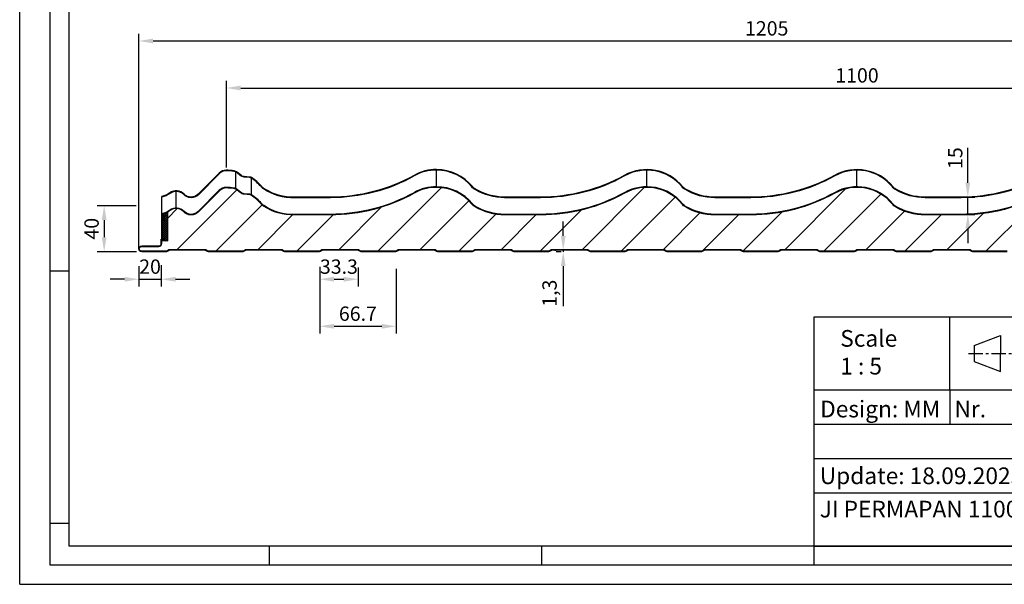
# Model space of a CAD drawing. Units: millimetres. Extents: x 100008 to 101383, y 1083 to 2069.
# Drawn here: x 100008 to 100867, y 1083 to 1575 of the extents above; entities that cross this region are included whole.
import ezdxf

# ---------------------------------------------------------------- set-up
doc = ezdxf.new("R2010")
doc.units = ezdxf.units.MM
doc.header["$LTSCALE"] = 5
doc.header["$MEASUREMENT"] = 0
doc.linetypes.add('CENTERX2', pattern=[4, 2.5, -0.5, 0.5, -0.5])
for name, color, linetype in [('50C', 7, 'Continuous'), ('maten', 5, 'Continuous'), ('template', 5, 'Continuous')]:
    doc.layers.add(name, color=color, linetype=linetype)
doc.styles.get("Standard").update_dxf_attribs({"font": 'isocp.shx'})
doc.dimstyles.new('ISO-25', dxfattribs={"dimscale": 4, "dimtxt": 2.5, "dimasz": 2.5, "dimexe": 1.25, "dimexo": 3, "dimtad": 1, "dimtih": 1, "dimtoh": 1, "dimdec": 1, "dimtxsty": 'Standard', "dimcen": 2.5, "dimadec": 0, "dimazin": 0, "dimtfac": 1, "dimtdec": 1, "dimtmove": 0, "dimatfit": 3, "dimfxl": 1, "dimarcsym": 0})

# ---------------------------------------------------------------- blocks, each defined once
blk = doc.blocks.new('*D3')
at = {"layer": 'Defpoints', "color": 0, "transparency": 16777216}
for p in [(100269.5140138138, 1374.911951723055), (100303.0497691706, 1374.528632963103), (100303.0497691706, 1349.230788484635)]:
    blk.add_point(p, dxfattribs=at)
at = {"layer": 'maten', "color": 0, "lineweight": -2, "transparency": 16777216}
for p, q in [((100269.5140138138, 1359.911951723055), (100269.5140138138, 1342.980788484635)), ((100303.0497691706, 1359.528632963103), (100303.0497691706, 1342.980788484635)), ((100282.0140138138, 1349.230788484635), (100290.5497691706, 1349.230788484635))]:
    blk.add_line(p, q, dxfattribs=at)
at = {"layer": 'maten', "color": 0, "transparency": 16777216}
for points in [[(100282.0140138138, 1351.314121817968), (100282.0140138138, 1347.147455151302), (100269.5140138138, 1349.230788484635)], [(100290.5497691706, 1351.314121817968), (100290.5497691706, 1347.147455151302), (100303.0497691706, 1349.230788484635)]]:
    blk.add_solid(points, dxfattribs=at)
at = {"layer": 'maten', "color": 0, "transparency": 16777216, "insert": (100286.2818914922, 1358.605788484635), "char_height": 12.5, "width": 75.38965156270928, "attachment_point": 5}
blk.add_mtext('33.3', dxfattribs=at)
blk = doc.blocks.new('*D4')
at = {"layer": 'Defpoints', "color": 0, "transparency": 16777216}
for p in [(100269.5140138138, 1373.314666072064), (100336.1806138138, 1373.314666072093), (100336.1806138138, 1308.230788484635)]:
    blk.add_point(p, dxfattribs=at)
at = {"layer": 'maten', "color": 0, "lineweight": -2, "transparency": 16777216}
for p, q in [((100269.5140138138, 1358.314666072064), (100269.5140138138, 1301.980788484635)), ((100336.1806138138, 1358.314666072093), (100336.1806138138, 1301.980788484635)), ((100282.0140138138, 1308.230788484635), (100323.6806138138, 1308.230788484635))]:
    blk.add_line(p, q, dxfattribs=at)
at = {"layer": 'maten', "color": 0, "transparency": 16777216}
for points in [[(100282.0140138138, 1310.314121817968), (100282.0140138138, 1306.147455151302), (100269.5140138138, 1308.230788484635)], [(100323.6806138138, 1310.314121817968), (100323.6806138138, 1306.147455151302), (100336.1806138138, 1308.230788484635)]]:
    blk.add_solid(points, dxfattribs=at)
at = {"layer": 'maten', "color": 0, "transparency": 16777216, "insert": (100302.8473138138, 1317.605788484635), "char_height": 12.5, "width": 389.5224611432241, "attachment_point": 5}
blk.add_mtext('66.7', dxfattribs=at)
blk = doc.blocks.new('*D5')
at = {"layer": 'Defpoints', "color": 0, "transparency": 16777216}
for p in [(100489.7488715133, 1374.5652766947), (100481.9383121189, 1373.265276694697), (100495.2671047836, 1373.265276694697)]:
    blk.add_point(p, dxfattribs=at)
at = {"layer": 'maten', "color": 0, "lineweight": -2, "transparency": 16777216}
for p, q in [((100481.9383121189, 1387.0652766947), (100481.9383121189, 1399.5652766947)), ((100474.7488715133, 1374.5652766947), (100475.6883121189, 1374.5652766947)), ((100481.9383121189, 1374.5652766947), (100481.9383121189, 1373.265276694697)), ((100480.2671047836, 1373.265276694697), (100475.6883121189, 1373.265276694697)), ((100481.9383121189, 1360.765276694697), (100481.9383121189, 1325.872509741731))]:
    blk.add_line(p, q, dxfattribs=at)
at = {"layer": 'maten', "color": 0, "transparency": 16777216}
for points in [[(100479.8549787856, 1387.0652766947), (100484.0216454522, 1387.0652766947), (100481.9383121189, 1374.5652766947)], [(100479.8549787856, 1360.765276694697), (100484.0216454522, 1360.765276694697), (100481.9383121189, 1373.265276694697)]]:
    blk.add_solid(points, dxfattribs=at)
at = {"layer": 'maten', "color": 0, "transparency": 16777216, "insert": (100471.6258121189, 1337.068893218185), "char_height": 12.5, "attachment_point": 5, "rotation": 90}
blk.add_mtext('1,3', dxfattribs=at)
blk = doc.blocks.new('*D8')
at = {"layer": 'Defpoints', "color": 0, "transparency": 16777216}
for p in [(100811.2647770293, 1420.776410948148), (100834.7959477057, 1420.776410948148), (100811.5135210888, 1405.77641106906)]:
    blk.add_point(p, dxfattribs=at)
at = {"layer": 'maten', "color": 0, "lineweight": -2, "transparency": 16777216}
for p, q in [((100834.7959477057, 1433.276410948148), (100834.7959477057, 1463.794177901115)), ((100826.2647770293, 1420.776410948148), (100841.0459477057, 1420.776410948148)), ((100834.7959477057, 1405.77641106906), (100834.7959477057, 1420.776410948148)), ((100826.5135210888, 1405.77641106906), (100841.0459477057, 1405.77641106906)), ((100834.7959477057, 1393.27641106906), (100834.7959477057, 1380.77641106906))]:
    blk.add_line(p, q, dxfattribs=at)
at = {"layer": 'maten', "color": 0, "transparency": 16777216}
for points in [[(100832.7126143723, 1433.276410948148), (100836.879281039, 1433.276410948148), (100834.7959477057, 1420.776410948148)], [(100832.7126143723, 1393.27641106906), (100836.879281039, 1393.27641106906), (100834.7959477057, 1405.77641106906)]]:
    blk.add_solid(points, dxfattribs=at)
at = {"layer": 'maten', "color": 0, "transparency": 16777216, "insert": (100825.4209477056, 1454.785294424603), "char_height": 12.5, "attachment_point": 5, "rotation": 90}
blk.add_mtext('15', dxfattribs=at)
blk = doc.blocks.new('*D9')
at = {"layer": 'Defpoints', "color": 0, "transparency": 16777216}
for p in [(100124.5767049261, 1413.27358172109), (100081.5645282047, 1373.265276694697), (100124.7569365294, 1373.265276694697)]:
    blk.add_point(p, dxfattribs=at)
at = {"layer": 'maten', "color": 0, "lineweight": -2, "transparency": 16777216}
for p, q in [((100109.5767049261, 1413.27358172109), (100075.3145282047, 1413.27358172109)), ((100081.5645282047, 1400.77358172109), (100081.5645282047, 1385.765276694697)), ((100109.7569365294, 1373.265276694697), (100075.3145282047, 1373.265276694697))]:
    blk.add_line(p, q, dxfattribs=at)
at = {"layer": 'maten', "color": 0, "transparency": 16777216}
for points in [[(100079.4811948714, 1400.77358172109), (100083.6478615381, 1400.77358172109), (100081.5645282047, 1413.27358172109)], [(100079.4811948714, 1385.765276694697), (100083.6478615381, 1385.765276694697), (100081.5645282047, 1373.265276694697)]]:
    blk.add_solid(points, dxfattribs=at)
at = {"layer": 'maten', "color": 0, "transparency": 16777216, "insert": (100072.1895282047, 1393.269429207894), "char_height": 12.5, "attachment_point": 5, "rotation": 90}
blk.add_mtext('40', dxfattribs=at)
blk = doc.blocks.new('*D10')
at = {"layer": 'Defpoints', "color": 0, "transparency": 16777216}
for p in [(101316.3595607966, 1556.892388165562), (101316.3595607966, 1427.970274673205), (100111.7215254876, 1361.004670319421)]:
    blk.add_point(p, dxfattribs=at)
at = {"layer": 'maten', "color": 0, "lineweight": -2, "transparency": 16777216}
for p, q in [((100111.7215254876, 1376.004670319421), (100111.7215254876, 1563.142388165562)), ((101316.3595607966, 1442.970274673205), (101316.3595607966, 1563.142388165562)), ((100124.2215254876, 1556.892388165562), (101303.8595607966, 1556.892388165562))]:
    blk.add_line(p, q, dxfattribs=at)
at = {"layer": 'maten', "color": 0, "transparency": 16777216}
for points in [[(100124.2215254876, 1558.975721498895), (100124.2215254876, 1554.809054832229), (100111.7215254876, 1556.892388165562)], [(101303.8595607966, 1558.975721498895), (101303.8595607966, 1554.809054832229), (101316.3595607966, 1556.892388165562)]]:
    blk.add_solid(points, dxfattribs=at)
at = {"layer": 'maten', "color": 0, "transparency": 16777216, "insert": (100659.4011422957, 1566.268618480522), "char_height": 12.5, "attachment_point": 5}
blk.add_mtext('1205', dxfattribs=at)
blk = doc.blocks.new('*D12')
at = {"layer": 'Defpoints', "color": 0, "transparency": 16777216}
for p in [(101288.1224285178, 1515.892388165562), (101288.1224285178, 1447.781531849655), (100188.1224285178, 1431.664414553653)]:
    blk.add_point(p, dxfattribs=at)
at = {"layer": 'maten', "color": 0, "lineweight": -2, "transparency": 16777216}
for p, q in [((100188.1224285178, 1446.664414553653), (100188.1224285178, 1522.142388165562)), ((101288.1224285178, 1462.781531849655), (101288.1224285178, 1522.142388165562)), ((100200.6224285178, 1515.892388165562), (101275.6224285178, 1515.892388165562))]:
    blk.add_line(p, q, dxfattribs=at)
at = {"layer": 'maten', "color": 0, "transparency": 16777216}
for points in [[(100200.6224285178, 1517.975721498895), (100200.6224285178, 1513.809054832229), (100188.1224285178, 1515.892388165562)], [(101275.6224285178, 1517.975721498895), (101275.6224285178, 1513.809054832229), (101288.1224285178, 1515.892388165562)]]:
    blk.add_solid(points, dxfattribs=at)
at = {"layer": 'maten', "color": 0, "transparency": 16777216, "insert": (100738.1224285178, 1525.267388165562), "char_height": 12.5, "attachment_point": 5}
blk.add_mtext('1100', dxfattribs=at)
blk = doc.blocks.new('*D13')
at = {"layer": 'Defpoints', "color": 0, "transparency": 16777216}
for p in [(100111.821554363, 1375.765276694697), (100131.321554363, 1376.508506736555), (100131.321554363, 1349.230788484635)]:
    blk.add_point(p, dxfattribs=at)
at = {"layer": 'maten', "color": 0, "lineweight": -2, "transparency": 16777216}
for p, q in [((100111.821554363, 1360.765276694697), (100111.821554363, 1342.980788484635)), ((100131.321554363, 1361.508506736555), (100131.321554363, 1342.980788484635)), ((100099.321554363, 1349.230788484635), (100086.821554363, 1349.230788484635)), ((100111.821554363, 1349.230788484635), (100131.321554363, 1349.230788484635)), ((100143.821554363, 1349.230788484635), (100156.321554363, 1349.230788484635))]:
    blk.add_line(p, q, dxfattribs=at)
at = {"layer": 'maten', "color": 0, "transparency": 16777216}
for points in [[(100099.321554363, 1351.314121817968), (100099.321554363, 1347.147455151302), (100111.821554363, 1349.230788484635)], [(100143.821554363, 1351.314121817968), (100143.821554363, 1347.147455151302), (100131.321554363, 1349.230788484635)]]:
    blk.add_solid(points, dxfattribs=at)
at = {"layer": 'maten', "color": 0, "transparency": 16777216, "insert": (100121.571554363, 1358.607018799596), "char_height": 12.5, "width": 75.38965156270928, "attachment_point": 5}
blk.add_mtext('20', dxfattribs=at)

msp = doc.modelspace()

# ---------------------------------------------------------------- hatches: boundary and pattern name
at = {"layer": '50C'}
h = msp.add_hatch(dxfattribs=at)
h.set_pattern_fill('ANSI31', color=256, scale=200, style=0)
h.set_pattern_definition([(45, (-2083.357625331584, 1040.8587337803), (-17.67766952966369, 17.67766952966369), [])])
edge = h.paths.add_edge_path()
edge.add_line((101228.5168837715, 1380.241425742668), (101228.544474888, 1380.220862564995))
edge.add_arc((101227.1215254876, 1381.765276694697), 2.100000000001968, 269.99999999960295, 312.6559888198294, ccw=False)
edge.add_line((101227.1215254876, 1379.665276694691), (101209.6215254876, 1379.665276694691))
edge.add_arc((101209.6215254876, 1377.265276694691), 2.399999999999977, 90, 179.9999999998616)
edge.add_line((101207.2215254876, 1377.265276694697), (101207.2215254876, 1375.765276694697))
edge.add_arc((101205.1215254876, 1375.765276694691), 2.100000000005821, -90, 1.581952346896287e-10, ccw=False)
edge.add_line((101205.1215254876, 1373.665276694691), (101172.4707254875, 1373.665276694705))
edge.add_arc((101172.4707254875, 1374.815276694411), 1.149999999705472, 240.9946206530195, 269.99999999855, ccw=False)
edge.add_line((101171.9130999938, 1373.809516380989), (101170.1791620878, 1374.77086668275))
edge.add_arc((101169.4275799005, 1373.415276694714), 1.549999999982206, 60.99462065649723, 90.00000000107582)
edge.add_line((101169.4275799005, 1374.965276694694), (101138.8347999499, 1374.965276694694))
edge.add_arc((101138.8347999499, 1373.415276694834), 1.549999999860233, 90.00000000161371, 119.0053793454358)
edge.add_line((101138.0832177626, 1374.770866682736), (101136.3492798565, 1373.809516380975))
edge.add_arc((101135.7916543628, 1374.815276694596), 1.149999999891236, 270, 299.00537934341486, ccw=False)
edge.add_line((101135.7916543628, 1373.665276694705), (101105.8041254876, 1373.665276694705))
edge.add_arc((101105.8041254876, 1374.815276694411), 1.149999999705472, 240.9946206530195, 269.99999999855, ccw=False)
edge.add_line((101105.2464999939, 1373.809516380989), (101103.5125620879, 1374.77086668275))
edge.add_arc((101102.7609799005, 1373.415276694714), 1.549999999982206, 60.99462065649723, 90)
edge.add_line((101102.7609799005, 1374.965276694694), (101072.16819995, 1374.965276694694))
edge.add_arc((101072.16819995, 1373.415276694834), 1.549999999860233, 90.00000000161371, 119.0053793454358)
edge.add_line((101071.4166177627, 1374.770866682736), (101069.6826798566, 1373.809516380975))
edge.add_arc((101069.1250543629, 1374.815276694596), 1.149999999891236, 270, 299.00537934341486, ccw=False)
edge.add_line((101069.1250543629, 1373.665276694705), (101039.1375254877, 1373.665276694705))
edge.add_arc((101039.1375254877, 1374.815276694411), 1.149999999705472, 240.9946206530195, 269.99999999855, ccw=False)
edge.add_line((101038.579899994, 1373.809516380989), (101036.845962088, 1374.77086668275))
edge.add_arc((101036.0943799007, 1373.415276694714), 1.549999999982206, 60.99462065649723, 90)
edge.add_line((101036.0943799007, 1374.965276694694), (101005.5015999501, 1374.965276694694))
edge.add_arc((101005.5015999501, 1373.415276694834), 1.549999999860233, 90.00000000161371, 119.0053793454358)
edge.add_line((101004.7500177628, 1374.770866682736), (101003.0160798568, 1373.809516380975))
edge.add_arc((101002.458454363, 1374.815276694596), 1.149999999891236, 270, 299.00537934341486, ccw=False)
edge.add_line((101002.458454363, 1373.665276694705), (100972.4709254879, 1373.665276694691))
edge.add_arc((100972.4709254879, 1374.815276694881), 1.150000000189777, 240.9946206590128, 270.00000000217506, ccw=False)
edge.add_line((100971.913299994, 1373.809516380975), (100970.179362088, 1374.77086668275))
edge.add_arc((100969.4277799007, 1373.415276694544), 1.550000000166131, 60.9946206571914, 89.99999999946209)
edge.add_line((100969.4277799007, 1374.965276694708), (100938.8349999502, 1374.965276694694))
edge.add_arc((100938.8349999502, 1373.415276694658), 1.550000000035766, 89.99999999892418, 119.0053793437009)
edge.add_line((100938.0834177628, 1374.770866682736), (100936.3494798568, 1373.809516380975))
edge.add_arc((100935.791854363, 1374.815276694788), 1.150000000080089, 269.99999999782494, 299.00537934068507, ccw=False)
edge.add_line((100935.791854363, 1373.665276694705), (100905.8043254878, 1373.665276694705))
edge.add_arc((100905.8043254879, 1374.81527669455), 1.149999999844567, 240.9946206560973, 269.99999999782494, ccw=False)
edge.add_line((100905.2466999941, 1373.809516380975), (100903.512762088, 1374.77086668275))
edge.add_arc((100902.7611799007, 1373.41527669484), 1.549999999850425, 60.99462065564159, 89.99999999838627)
edge.add_line((100902.7611799008, 1374.965276694694), (100872.1683999501, 1374.965276694694))
edge.add_arc((100872.1683999501, 1373.415276694905), 1.549999999788611, 90, 119.0053793450474)
edge.add_line((100871.4168177628, 1374.77086668275), (100869.6828798568, 1373.809516380975))
edge.add_arc((100869.125254363, 1374.815276694642), 1.149999999937964, 269.99999999927496, 299.00537934295306, ccw=False)
edge.add_line((100869.125254363, 1373.665276694705), (100839.1377254879, 1373.665276694691))
edge.add_arc((100839.1377254879, 1374.815276694881), 1.150000000189777, 240.9946206590128, 270.00000000217506, ccw=False)
edge.add_line((100838.580099994, 1373.809516380975), (100836.846162088, 1374.77086668275))
edge.add_arc((100836.0945799007, 1373.415276694544), 1.550000000166131, 60.9946206571914, 89.99999999946209)
edge.add_line((100836.0945799007, 1374.965276694708), (100805.5017999502, 1374.965276694694))
edge.add_arc((100805.5017999501, 1373.415276694538), 1.550000000156103, 89.99999999623462, 119.0053793405519)
edge.add_line((100804.7502177627, 1374.770866682765), (100803.0162798568, 1373.809516380975))
edge.add_arc((100802.458654363, 1374.815276694642), 1.149999999937964, 269.99999999927496, 299.00537934295306, ccw=False)
edge.add_line((100802.458654363, 1373.665276694705), (100772.4711254878, 1373.665276694691))
edge.add_arc((100772.4711254878, 1374.815276694751), 1.150000000060516, 240.9946206545529, 270, ccw=False)
edge.add_line((100771.9134999939, 1373.809516381004), (100770.179562088, 1374.77086668275))
edge.add_arc((100769.4279799007, 1373.415276694674), 1.550000000017403, 60.99462065721858, 90.00000000322747)
edge.add_line((100769.4279799006, 1374.965276694694), (100738.8351999501, 1374.965276694694))
edge.add_arc((100738.8351999501, 1373.415276694905), 1.549999999788611, 90, 119.0053793450474)
edge.add_line((100738.0836177628, 1374.77086668275), (100736.3496798568, 1373.809516380975))
edge.add_arc((100735.792054363, 1374.815276694642), 1.149999999937964, 269.99999999927496, 299.00537934295306, ccw=False)
edge.add_line((100735.792054363, 1373.665276694705), (100705.8045254878, 1373.665276694691))
edge.add_arc((100705.8045254878, 1374.815276694751), 1.150000000060516, 240.9946206545529, 270, ccw=False)
edge.add_line((100705.2468999939, 1373.809516381004), (100703.512962088, 1374.770866682779))
edge.add_arc((100702.7613799008, 1373.415276694665), 1.550000000029345, 60.99462065930847, 90.00000000376538)
edge.add_line((100702.7613799007, 1374.965276694694), (100672.1685999502, 1374.965276694694))
edge.add_arc((100672.1685999501, 1373.415276694538), 1.550000000156103, 89.99999999623462, 119.0053793405519)
edge.add_line((100671.4170177628, 1374.770866682765), (100669.6830798568, 1373.809516381004))
edge.add_arc((100669.125454363, 1374.815276694678), 1.149999999944328, 269.99999999782494, 299.0053793427773, ccw=False)
edge.add_line((100669.125454363, 1373.665276694735), (100639.1379254878, 1373.665276694705))
edge.add_arc((100639.1379254878, 1374.815276694766), 1.150000000060516, 240.9946206545529, 270, ccw=False)
edge.add_line((100638.5802999939, 1373.809516381019), (100636.8463620881, 1374.770866682765))
edge.add_arc((100636.0947799007, 1373.415276694616), 1.550000000080391, 60.99462065850948, 90.00000000322747)
edge.add_line((100636.0947799007, 1374.965276694694), (100605.5019999501, 1374.965276694694))
edge.add_arc((100605.5019999501, 1373.415276694905), 1.549999999788611, 90, 119.0053793450474)
edge.add_line((100604.7504177628, 1374.77086668275), (100603.0164798568, 1373.809516380975))
edge.add_arc((100602.4588543631, 1374.815276694642), 1.149999999937964, 269.99999999927496, 299.00537934295306, ccw=False)
edge.add_line((100602.458854363, 1373.665276694705), (100572.4713254878, 1373.665276694705))
edge.add_arc((100572.4713254878, 1374.815276694815), 1.150000000109458, 240.99462065672088, 270.00000000072504, ccw=False)
edge.add_line((100571.9136999939, 1373.809516381004), (100570.1797620881, 1374.77086668275))
edge.add_arc((100569.4281799007, 1373.415276694616), 1.550000000088783, 60.9946206568363, 90.00000000053794)
edge.add_line((100569.4281799007, 1374.965276694708), (100538.8353999502, 1374.965276694694))
edge.add_arc((100538.8353999501, 1373.415276694522), 1.550000000171792, 89.99999999623462, 119.0053793402707)
edge.add_line((100538.0838177628, 1374.770866682765), (100536.3498798568, 1373.809516380975))
edge.add_arc((100535.7922543631, 1374.815276694642), 1.149999999937964, 269.99999999927496, 299.00537934295306, ccw=False)
edge.add_line((100535.792254363, 1373.665276694705), (100505.8047254877, 1373.665276694691))
edge.add_arc((100505.8047254878, 1374.815276694695), 1.150000000004241, 240.9946206538275, 269.99999999782494, ccw=False)
edge.add_line((100505.2470999939, 1373.809516381004), (100503.5131620881, 1374.77086668275))
edge.add_arc((100502.7615799007, 1373.415276694616), 1.550000000088783, 60.9946206568363, 90.00000000053794)
edge.add_line((100502.7615799007, 1374.965276694708), (100472.1687999501, 1374.965276694694))
edge.add_arc((100472.1687999501, 1373.415276694905), 1.549999999788611, 90, 119.0053793450474)
edge.add_line((100471.4172177628, 1374.77086668275), (100469.6832798568, 1373.809516380975))
edge.add_arc((100469.1256543631, 1374.815276694642), 1.149999999937964, 269.99999999927496, 299.00537934295306, ccw=False)
edge.add_line((100469.125654363, 1373.665276694705), (100439.1381254878, 1373.665276694705))
edge.add_arc((100439.1381254878, 1374.815276694815), 1.150000000109458, 240.99462065672088, 270.00000000072504, ccw=False)
edge.add_line((100438.5804999939, 1373.809516381004), (100436.8465620881, 1374.77086668275))
edge.add_arc((100436.0949799007, 1373.415276694616), 1.550000000088783, 60.9946206568363, 90.00000000053794)
edge.add_line((100436.0949799007, 1374.965276694708), (100405.5021999501, 1374.965276694694))
edge.add_arc((100405.5021999501, 1373.415276694658), 1.550000000035766, 90, 119.0053793449026)
edge.add_line((100404.7506177627, 1374.770866682721), (100403.0166798569, 1373.809516381004))
edge.add_arc((100402.459054363, 1374.815276694805), 1.150000000083066, 269.99999999927496, 299.0053793422609, ccw=False)
edge.add_line((100402.459054363, 1373.66527669472), (100372.4715254878, 1373.665276694691))
edge.add_arc((100372.4715254878, 1374.815276694751), 1.150000000060516, 240.9946206545529, 270, ccw=False)
edge.add_line((100371.9138999939, 1373.809516381004), (100370.1799620881, 1374.770866682765))
edge.add_arc((100369.4283799007, 1373.415276694361), 1.550000000331631, 60.99462066119832, 90.00000000537912)
edge.add_line((100369.4283799005, 1374.965276694694), (100338.8355999501, 1374.965276694694))
edge.add_arc((100338.8355999502, 1373.415276694762), 1.549999999931401, 90.00000000430332, 119.0053793470341)
edge.add_line((100338.0840177629, 1374.770866682707), (100336.3500798568, 1373.809516381019))
edge.add_arc((100335.7924543629, 1374.815276694684), 1.149999999979356, 270.0000000050751, 299.0053793467836, ccw=False)
edge.add_line((100335.792454363, 1373.665276694705), (100305.8049254878, 1373.665276694705))
edge.add_arc((100305.8049254878, 1374.815276694523), 1.149999999817965, 240.994620654469, 269.99999999855, ccw=False)
edge.add_line((100305.2472999941, 1373.809516380989), (100303.5133620879, 1374.770866682765))
edge.add_arc((100302.7617799007, 1373.415276694833), 1.549999999862707, 60.99462065650837, 89.99999999892418)
edge.add_line((100302.7617799007, 1374.965276694694), (100272.1689999501, 1374.965276694694))
edge.add_arc((100272.1689999501, 1373.415276694658), 1.550000000035766, 90, 119.0053793449026)
edge.add_line((100271.4174177627, 1374.770866682721), (100269.6834798568, 1373.809516380975))
edge.add_arc((100269.125854363, 1374.815276694589), 1.149999999898985, 270, 299.0053793448588, ccw=False)
edge.add_line((100269.125854363, 1373.665276694691), (100239.1383254878, 1373.665276694691))
edge.add_arc((100239.1383254878, 1374.815276694751), 1.150000000060516, 240.9946206545529, 270, ccw=False)
edge.add_line((100238.5806999939, 1373.809516381004), (100236.8467620881, 1374.770866682765))
edge.add_arc((100236.0951799007, 1373.415276694361), 1.550000000331631, 60.99462066119832, 90.00000000537912)
edge.add_line((100236.0951799006, 1374.965276694694), (100205.5023999501, 1374.965276694694))
edge.add_arc((100205.5023999501, 1373.415276694833), 1.549999999860859, 90.00000000215162, 119.0053793446934)
edge.add_line((100204.7508177629, 1374.77086668275), (100203.0168798568, 1373.809516381004))
edge.add_arc((100202.459254363, 1374.815276694594), 1.149999999892068, 270.00000000290004, 299.0053793467078, ccw=False)
edge.add_line((100202.459254363, 1373.665276694705), (100172.4717254878, 1373.665276694705))
edge.add_arc((100172.4717254878, 1374.815276694523), 1.149999999817965, 240.994620654469, 269.99999999855, ccw=False)
edge.add_line((100171.9140999941, 1373.809516380989), (100170.1801620879, 1374.770866682765))
edge.add_arc((100169.4285799007, 1373.415276694833), 1.549999999862707, 60.99462065650837, 89.99999999892418)
edge.add_line((100169.4285799007, 1374.965276694694), (100138.8357999502, 1374.965276694694))
edge.add_arc((100138.8357999501, 1373.41527669453), 1.55000000016372, 89.99999999731044, 119.0053793416171)
edge.add_line((100138.0842177628, 1374.77086668275), (100136.3502798569, 1373.809516381004))
edge.add_arc((100135.792654363, 1374.815276694695), 1.150000000001479, 270.00000000072504, 299.00537934617256, ccw=False)
edge.add_line((100135.792654363, 1373.665276694691), (100114.321554363, 1373.665276694691))
edge.add_arc((100114.321554363, 1375.765276694691), 2.100000000000023, 179.9999999998418, 270, ccw=False)
edge.add_arc((100114.321554363, 1375.765276694703), 2.100000000005821, 90, 180.0000000001582, ccw=False)
edge.add_line((100114.321554363, 1377.865276694703), (100129.321554363, 1377.865276694703))
edge.add_arc((100129.321554363, 1380.265276694703), 2.399999999999977, 270, 359.9999999998615)
edge.add_line((100131.721554363, 1380.265276694697), (100131.721554363, 1382.578119341767))
edge.add_line((100131.721554363, 1382.578119341767), (100136.7277407554, 1382.578119341767))
edge.add_line((100136.7277407554, 1382.578119341767), (100136.7277407554, 1407.578119341767))
edge.add_arc((100127.3915568906, 1425.265313350988), 20.00002902689637, 297.8273290079458, 305.9501346664772)
edge.add_arc((100144.4169295643, 1401.788974613145), 9.000001925037072, 43.87834009284262, 125.9501937305593, ccw=False)
edge.add_arc((100157.3915555997, 1414.265289719899), 8.999980280566657, 223.8783271014721, 315.0000388324715)
edge.add_line((100163.7555069999, 1407.90134694616), (100182.2756486014, 1426.421488547664))
edge.add_arc((100187.9325197617, 1420.764608343698), 8.000030310335463, 90.37426373989041, 134.9999542005378, ccw=False)
edge.add_arc((100188.1415156553, 1388.765665676546), 39.99965548156273, 80.53173561347751, 90.37422294908652, ccw=False)
edge.add_arc((100193.7344981914, 1422.302198813459), 5.99994212260304, 49.99982906103918, 80.53159976694042, ccw=False)
edge.add_line((100197.5912003592, 1426.898409629266), (100200.1468033866, 1424.754000449549))
edge.add_arc((100204.3249400081, 1429.733364121699), 6.500068323316541, 230.0003079047775, 264.8391750922513)
edge.add_line((100203.7402482108, 1423.259646201531), (100208.5827164725, 1422.822253013055))
edge.add_arc((100208.3408463666, 1420.144794499223), 2.68836106976122, 57.2268278840242, 84.83815600947622, ccw=False)
edge.add_arc((100188.1438963344, 1388.772239381329), 39.99994111157388, 40.885946960051626, 57.22742721569841, ccw=False)
edge.add_arc((100225.9445498471, 1421.500112723363), 10.00008988367504, 220.8865747010135, 237.8041142967975)
edge.add_arc((100245.7454983076, 1449.610104106116), 44.37356599267915, 235.5067573022613, 272.2968850607488)
edge.add_line((100247.5238785819, 1405.272188926141), (100278.9165979027, 1405.272204184944))
edge.add_arc((100278.8068768391, 1556.194907371532), 150.9227430702839, 270.0416541224841, 299.0284239749975)
edge.add_arc((100370.2164994039, 1394.129073346383), 35.16365128294897, 87.94691876403988, 121.1231267066371, ccw=False)
edge.add_arc((100371.5830111191, 1389.496189223916), 39.77410593789807, 39.29628066123672, 90.15379295299488, ccw=False)
edge.add_arc((100408.8994138983, 1419.523829251347), 8.131423797408388, 216.5063463781415, 242.3040952251519)
edge.add_arc((100431.0457234459, 1456.462459134782), 51.18922951975799, 239.5712590866201, 269.7887720415669)
edge.add_line((100430.8570084647, 1405.273577475945), (100462.2470117211, 1405.273592734749))
edge.add_arc((100462.2418454733, 1555.793212468332), 150.519619822239, 270.0019665489113, 299.0680954594237)
edge.add_arc((100554.8170441064, 1389.325876583597), 39.95753472728398, 39.399275936115885, 119.12078779933259, ccw=False)
edge.add_arc((100592.2874880786, 1419.592483353821), 8.217777922996568, 216.6441899041979, 242.1662516990758)
edge.add_arc((100614.1917289181, 1455.790590762692), 50.51560965656404, 239.3648811938034, 269.9951845586659)
edge.add_line((100614.1874833182, 1405.274981284539), (100645.5774760983, 1405.274996543357))
edge.add_arc((100645.5589184419, 1555.846201207754), 150.5712058080009, 270.0070616117382, 299.0630188137272)
edge.add_arc((100738.1424940934, 1389.300754236037), 39.97827957626891, 39.42408499239201, 119.09598510473799, ccw=False)
edge.add_arc((100775.2062057582, 1419.113368551439), 7.6018710808078, 215.5904789256925, 243.2196492716399)
edge.add_arc((100797.5089006293, 1455.743447667257), 50.46704820662153, 239.3497823025508, 270.0107681819308)
edge.add_line((100797.5183854178, 1405.276400351922), (100828.9079862497, 1405.276415610755))
edge.add_arc((100828.8981729281, 1555.813801528431), 150.5373862375336, 270.0037350316964, 299.0663544749668)
edge.add_arc((100921.4714415289, 1389.294083272448), 39.98460073590496, 39.43164601762851, 119.0884210974614, ccw=False)
edge.add_arc((100957.9721417732, 1418.456007748197), 6.762557927804214, 213.8350334036225, 244.9751241755235)
edge.add_arc((100980.8149597515, 1455.655719562375), 50.37791126869087, 239.3219894305367, 270.0380784859559)
edge.add_line((100980.8484406546, 1405.277819419305), (101012.2384458444, 1405.277834678137))
edge.add_arc((101012.2354358775, 1555.788947890225), 150.5111132421904, 270.0011458183829, 299.0689547768877)
edge.add_arc((101104.8064606359, 1389.319412264847), 39.96593031254648, 39.40932377872048, 119.11077834741829, ccw=False)
edge.add_arc((101142.7468121678, 1420.142655416113), 8.920401157742365, 217.6639323909935, 241.145699536744)
edge.add_arc((101164.0495003889, 1455.307086162479), 50.02798452780293, 239.2119216731131, 270.1482072753026)
edge.add_line((101164.1789078788, 1405.279269004266), (101195.5688901804, 1405.279299521887))
edge.add_arc((101195.290877047, 1556.851034798603), 151.5719902425797, 270.1050918979159, 281.1962197979274)
edge.add_line((101224.7215543631, 1408.163767493006), (101224.7215543631, 1385.241425742668))
edge.add_line((101224.7215543631, 1385.241425742668), (101225.6084071969, 1385.241425742668))
edge.add_arc((101229.2215543632, 1383.525276694701), 4.000000000044567, 154.5935221241218, 180.0000000001531)
edge.add_line((101225.2215543631, 1383.52527669469), (101225.2215543631, 1380.241425742668))
edge.add_line((101225.2215543631, 1380.241425742668), (101228.5168837715, 1380.241425742668))
h = msp.add_hatch(dxfattribs=at)
h.set_pattern_fill('ANSI37', color=256, scale=10, style=0)
h.set_pattern_definition([(45, (99351.58218928767, -27852.76048230494), (-0.8838834764831843, 0.8838834764831844), []), (135, (99351.58218928767, -27852.76048230494), (-0.8838834764831844, -0.8838834764831843), [])])
edge = h.paths.add_edge_path()
edge.add_line((100131.7277407554, 1382.578119341767), (100136.7277407554, 1382.578119341767))
edge.add_line((100136.7277407554, 1382.578119341767), (100136.7277407554, 1407.578119341767))
edge.add_arc((100127.3915568906, 1425.265313350933), 20.0000290268425, 282.52167190352304, 297.82732900800926, ccw=False)
edge.add_line((100131.7277407554, 1405.741003617546), (100131.7277407554, 1382.578119341767))

# ---------------------------------------------------------------- linework, layer by layer
for p, q in [((100196.3911881522, 1428.234433969209), (100196.3911881522, 1442.681911066622)), ((100371.47627116, 1429.770151877801), (100371.47627116, 1444.270151877801)), ((100554.8067460135, 1429.771548057), (100554.8067460135, 1444.271548057)), ((100738.1372208671, 1429.772967124383), (100738.1372208671, 1444.272967124383)), ((100210.0667862967, 1422.825648093621), (100210.0667862967, 1437.229408786839)), ((100144.416883953, 1411.288973831349), (100144.416883953, 1425.788976538049)), ((100131.7277407554, 1405.741003617538), (100131.7277407554, 1421.253510659047)), ((100131.7277407554, 1421.253510659047), (100131.8389247912, 1420.766029265836)), ((100131.7277407554, 1406.253510659047), (100131.8389247912, 1405.766029265836)), ((100131.321554363, 1384.265276694697), (100131.721554363, 1384.265276694697))]:
    msp.add_line(p, q, dxfattribs=at)
for points in [[(100902.032576421, 1439.235445857859, -0.1274937284406626), (100828.9079862497, 1420.276415610755), (100797.5183854178, 1420.276400351922, -0.1345877034249534), (100771.781020011, 1427.326871183384, -0.1211424423110868), (100769.0243833248, 1429.689171976784, 0.3623498206412135), (100718.7020901234, 1439.234026790476, -0.1274641865239058), (100645.5774760983, 1420.274996543357), (100614.1874833182, 1420.274981284539, -0.1344514031137397), (100588.4505451575, 1427.325452116001, -0.1118236369864928), (100585.6938932125, 1429.687752909401, 0.3625947341781146), (100535.3716152699, 1439.232607723093, -0.1275092903171204), (100462.2470117211, 1420.273592734749), (100430.8570084647, 1420.273577475945, -0.1326181476447203), (100405.1201008215, 1427.324048307407, -0.1130417549593584), (100402.3634488765, 1429.686349100808, 0.2256234373599585), (100371.4762498549, 1444.270151877786, 0.1457782029387059), (100352.0411497272, 1439.231216719887, -0.1271574067670195), (100278.9165979027, 1420.272204184944), (100247.5238785819, 1420.272188926141, -0.1619204526625299), (100220.6163468433, 1428.037722373581, -0.07395105804332053), (100218.3844132499, 1429.954417014447, 0.07142424345284218), (100209.7960953785, 1437.405222678757, 0.1210634491752923), (100208.5827164725, 1437.822253013055), (100203.7402482108, 1438.259646201531, -0.1531950686357964), (100200.1468033866, 1439.754000449549), (100197.5912003592, 1441.898409629266, 0.1340137266377365), (100194.7215104178, 1443.220400596055, 0.04297237466619237), (100187.8802628591, 1443.764467978868, 0.1972150630758362), (100182.2756486014, 1441.421488547664), (100163.7555069999, 1422.90134694616, -0.4199593923402244), (100150.9042496756, 1423.027140403206, 0.3742420690022398), (100139.1331925468, 1424.074724936912, -0.1025835403132989), (100131.7277407554, 1420.741003617546)], [(100901.7894970261, 1439.672381102205, -0.1274937284406626), (100828.9079536554, 1420.776415609692), (100797.5183851748, 1420.776400351922, -0.1346750018140643), (100772.0211759726, 1427.765758125995, -0.122322902718623), (100769.4214545006, 1429.99351106166, 0.3624690967938789), (100718.4589530478, 1439.67092994045, -0.1274641865239053), (100645.5774144741, 1420.774996539559), (100614.1874830752, 1420.774981284539, -0.1345144401371181), (100588.6946719808, 1427.761980549821, -0.1126063290176184), (100586.0880377675, 1429.995646190287, 0.3626803838721473), (100535.1282890866, 1439.669405580843, -0.1275092903171199), (100462.2469945597, 1420.773592734458), (100430.857932262, 1420.773577476389, -0.1326741928237737), (100405.3629129594, 1427.761300856956, -0.1138285187097817), (100402.7582458292, 1429.993411619067, 0.2256415759178429), (100371.4845342846, 1444.770174765577, 0.1456435098644255), (100351.7905701202, 1439.663990291806, -0.1271420364795214), (100278.916234402, 1420.772204052813), (100247.5138266592, 1420.772188921251, -0.1620381116056668), (100220.8911565159, 1428.455554087977, -0.07421368286332665), (100218.7624166821, 1430.281698858165, 0.0714242434528506), (100210.066748265, 1437.825635588913, 0.1210634491753042), (100208.627701149, 1438.320225280233), (100203.7852273177, 1438.757618971805, -0.153195068635842), (100200.4681951331, 1440.137024398263), (100197.9125944826, 1442.281431583523, 0.134013726637748), (100194.8037622301, 1443.713588835347, 0.04297237466619238), (100187.876997171, 1444.264457314038, 0.1972150630758539), (100181.9220954934, 1441.775042220873), (100163.4019536093, 1423.254900336749, -0.4199593923402226), (100151.26465635, 1423.373705013476, 0.3742420690022347), (100138.8396516641, 1424.479488757202, -0.1011441876114826), (100131.7277407554, 1421.253510659047, -0.1011441876114826)], [(100902.032576421, 1424.235445857859, -0.1274937284406626), (100828.9079862497, 1405.276415610755), (100797.5183854178, 1405.276400351922, -0.1345877034249534), (100771.781020011, 1412.326871183384, -0.1211424423110868), (100769.0243833248, 1414.689171976784, 0.3623498206412135), (100718.7020901234, 1424.234026790476, -0.1274641865239058), (100645.5774760983, 1405.274996543357), (100614.1874833182, 1405.274981284539, -0.1344514031137397), (100588.4505451575, 1412.325452116001, -0.1118236369864928), (100585.6938932125, 1414.687752909401, 0.3625947341781146), (100535.3716152699, 1424.232607723093, -0.1275092903171204), (100462.2470117211, 1405.273592734749), (100430.8570084647, 1405.273577475945, -0.1326181476447203), (100405.1201008215, 1412.324048307407, -0.1130417549593584), (100402.3634488765, 1414.686349100808, 0.2256234373599585), (100371.4762498549, 1429.270151877786, 0.1457782029387059), (100352.0411497272, 1424.231216719887, -0.1271574067670195), (100278.9165979027, 1405.272204184944), (100247.5238785819, 1405.272188926141, -0.1619204526625299), (100220.6163468433, 1413.037722373581, -0.07395105804332053), (100218.3844132499, 1414.954417014447, 0.07142424345284218), (100209.7960953785, 1422.405222678757, 0.1210634491752923), (100208.5827164725, 1422.822253013055), (100203.7402482108, 1423.259646201531, -0.1531950686357964), (100200.1468033866, 1424.754000449549), (100197.5912003592, 1426.898409629266, 0.1340137266377365), (100194.7215104178, 1428.220400596055, 0.04297237466619237), (100187.8802628591, 1428.764467978868, 0.1972150630758362), (100182.2756486014, 1426.421488547664), (100163.7555069999, 1407.90134694616, -0.4199593923402244), (100150.9042496756, 1408.027140403206, 0.3742420690022398), (100139.1331925468, 1409.074724936912, -0.1025835403132989), (100131.7277407554, 1405.741003617546)], [(100901.7894970261, 1424.672381102205, -0.1274937284406626), (100828.9079536554, 1405.776415609692), (100797.5183851748, 1405.776400351922, -0.1346750018140643), (100772.0211759726, 1412.765758125995, -0.122322902718623), (100769.4214545006, 1414.99351106166, 0.3624690967938789), (100718.4589530478, 1424.67092994045, -0.1274641865239053), (100645.5774144741, 1405.774996539559), (100614.1874830752, 1405.774981284539, -0.1345144401371181), (100588.6946719808, 1412.761980549821, -0.1126063290176184), (100586.0880377675, 1414.995646190287, 0.3626803838721473), (100535.1282890866, 1424.669405580843, -0.1275092903171199), (100462.2469945597, 1405.773592734458), (100430.857932262, 1405.773577476389, -0.1326741928237737), (100405.3629129594, 1412.761300856956, -0.1138285187097817), (100402.7582458292, 1414.993411619067, 0.2256415759178429), (100371.4845342846, 1429.770174765577, 0.1456435098644255), (100351.7905701202, 1424.663990291806, -0.1271420364795214), (100278.916234402, 1405.772204052813), (100247.5138266592, 1405.772188921251, -0.1620381116056668), (100220.8911565159, 1413.455554087977, -0.07421368286332665), (100218.7624166821, 1415.281698858165, 0.0714242434528506), (100210.066748265, 1422.825635588913, 0.1210634491753042), (100208.627701149, 1423.320225280233), (100203.7852273177, 1423.757618971805, -0.153195068635842), (100200.4681951331, 1425.137024398263), (100197.9125944826, 1427.281431583523, 0.134013726637748), (100194.8037622301, 1428.713588835347, 0.04297237466619238), (100187.876997171, 1429.264457314038, 0.1972150630758539), (100181.9220954934, 1426.775042220873), (100163.4019536093, 1408.254900336749, -0.4199593923402226), (100151.26465635, 1408.373705013476, 0.3742420690022347), (100138.8396516641, 1409.479488757202, -0.1011441876114826), (100131.7277407554, 1406.253510659047, -0.1011441876114826)], [(100869.125254363, 1373.265276694711), (100839.1377254879, 1373.265276694697, -0.1272399197537231), (100838.3861433005, 1373.45968670664), (100836.6522053945, 1374.421037008416, 0.1272399197481218), (100836.0945799007, 1374.5652766947), (100805.5017999502, 1374.5652766947, 0.1272399197546504), (100804.9441744562, 1374.421037008416), (100803.2102365503, 1373.45968670664, -0.1272399197555156), (100802.458654363, 1373.265276694711), (100772.4711254878, 1373.265276694697, -0.1272399197563807), (100771.7195433004, 1373.459686706669), (100769.9856053945, 1374.421037008416, 0.1272399197637745), (100769.4279799007, 1374.5652766947), (100738.8351999501, 1374.5652766947, 0.127239919757246), (100738.2775744564, 1374.421037008416), (100736.5436365503, 1373.45968670664, -0.1272399197555156), (100735.792054363, 1373.265276694711), (100705.8045254878, 1373.265276694697, -0.1272399197563807), (100705.0529433004, 1373.459686706669), (100703.3190053945, 1374.421037008445, 0.1272399197555155), (100702.7613799007, 1374.5652766947), (100672.1685999502, 1374.5652766947, 0.1272399197546504), (100671.6109744562, 1374.421037008416), (100669.8770365503, 1373.459686706669, -0.1272399197555165), (100669.125454363, 1373.265276694726), (100639.1379254878, 1373.265276694711, -0.1272399197563793), (100638.3863433004, 1373.459686706684), (100636.6524053945, 1374.42103700843, 0.1272399197563794), (100636.0947799007, 1374.5652766947), (100605.5019999501, 1374.5652766947, 0.127239919757246), (100604.9443744564, 1374.421037008416), (100603.2104365503, 1373.45968670664, -0.1272399197555156), (100602.458854363, 1373.265276694711), (100572.4713254878, 1373.265276694711, -0.1272399197563807), (100571.7197433004, 1373.459686706669), (100569.9858053945, 1374.421037008416, 0.1272399197563807), (100569.4281799007, 1374.5652766947), (100538.8353999502, 1374.5652766947, 0.1272399197528578), (100538.2777744562, 1374.421037008416), (100536.5438365504, 1373.45968670664, -0.1272399197555156), (100535.792254363, 1373.265276694711), (100505.8047254877, 1373.265276694697, -0.1272399197563807), (100505.0531433004, 1373.459686706669), (100503.3192053945, 1374.421037008416, 0.1272399197563807), (100502.7615799007, 1374.5652766947), (100472.1687999501, 1374.5652766947, 0.127239919757246), (100471.6111744564, 1374.421037008416), (100469.8772365504, 1373.45968670664, -0.1272399197555156), (100469.125654363, 1373.265276694711), (100439.1381254878, 1373.265276694711, -0.1272399197563807), (100438.3865433004, 1373.459686706669), (100436.6526053945, 1374.421037008416, 0.1272399197563807), (100436.0949799007, 1374.5652766947), (100405.5021999501, 1374.5652766947, 0.1272399197563808), (100404.9445744563, 1374.421037008387), (100403.2106365504, 1373.459686706669, -0.1272399197537229), (100402.459054363, 1373.265276694711), (100372.4715254878, 1373.265276694697, -0.1272399197563807), (100371.7199433004, 1373.459686706669), (100369.9860053945, 1374.42103700843, 0.1272399197537851), (100369.4283799006, 1374.5652766947), (100338.8355999501, 1374.5652766947, 0.1272399197498522), (100338.2779744564, 1374.421037008387), (100336.5440365503, 1373.459686706669, -0.1272399197489869), (100335.792454363, 1373.265276694711), (100305.8049254878, 1373.265276694711, -0.127239919757246), (100305.0533433005, 1373.459686706669), (100303.3194053944, 1374.42103700843, 0.127239919748987), (100302.7617799007, 1374.5652766947), (100272.1689999501, 1374.5652766947, 0.1272399197563808), (100271.6113744563, 1374.421037008387), (100269.8774365503, 1373.45968670664, -0.1272399197545882), (100269.125854363, 1373.265276694697), (100239.1383254878, 1373.265276694697, -0.1272399197563807), (100238.3867433004, 1373.459686706669), (100236.6528053946, 1374.42103700843, 0.1272399197537851), (100236.0951799006, 1374.5652766947), (100205.5023999501, 1374.5652766947, 0.127239919748987), (100204.9447744564, 1374.421037008416), (100203.2108365503, 1373.459686706669, -0.127239919757246), (100202.459254363, 1373.265276694697), (100172.4717254878, 1373.265276694711, -0.127239919757246), (100171.7201433005, 1373.459686706669), (100169.9862053944, 1374.42103700843, 0.127239919748987), (100169.4285799007, 1374.5652766947), (100138.8357999502, 1374.5652766947, 0.1272399197537852), (100138.2781744563, 1374.421037008416), (100136.5442365504, 1373.459686706669, -0.1272399197563807), (100135.792654363, 1373.265276694697), (100114.321554363, 1373.265276694697, -0.414213562373095), (100111.821554363, 1375.765276694697, -0.414213562373095), (100114.321554363, 1378.265276694697), (100129.321554363, 1378.265276694697, 0.414213562373095), (100131.321554363, 1380.265276694697), (100131.321554363, 1384.265276694697)], [(100869.125254363, 1373.665276694705), (100839.1377254879, 1373.665276694691, -0.1272399197508019), (100838.580099994, 1373.809516380975), (100836.846162088, 1374.77086668275, 0.1272399197469641), (100836.0945799007, 1374.965276694708), (100805.5017999502, 1374.965276694694, 0.1272399197559615), (100804.7502177627, 1374.770866682765), (100803.0162798568, 1373.809516380975, -0.1272399197532178), (100802.458654363, 1373.665276694705), (100772.4711254878, 1373.665276694691, -0.1272399197608132), (100771.9134999939, 1373.809516381004), (100770.179562088, 1374.77086668275, 0.1272399197633482), (100769.4279799006, 1374.965276694694), (100738.8351999501, 1374.965276694694, 0.1272399197591212), (100738.0836177628, 1374.77086668275), (100736.3496798568, 1373.809516380975, -0.1272399197532178), (100735.792054363, 1373.665276694705), (100705.8045254878, 1373.665276694691, -0.1272399197608132), (100705.2468999939, 1373.809516381004), (100703.512962088, 1374.770866682779, 0.1272399197566034), (100702.7613799007, 1374.965276694694), (100672.1685999502, 1374.965276694694, 0.1272399197559615), (100671.4170177628, 1374.770866682765), (100669.6830798568, 1373.809516381004, -0.1272399197588169), (100669.125454363, 1373.665276694735), (100639.1379254878, 1373.665276694705, -0.1272399197608113), (100638.5802999939, 1373.809516381019), (100636.8463620881, 1374.770866682765, 0.1272399197578611), (100636.0947799007, 1374.965276694694), (100605.5019999501, 1374.965276694694, 0.1272399197591212), (100604.7504177628, 1374.77086668275), (100603.0164798568, 1373.809516380975, -0.1272399197532178), (100602.458854363, 1373.665276694705), (100572.4713254878, 1373.665276694705, -0.1272399197543838), (100571.9136999939, 1373.809516381004), (100570.1797620881, 1374.77086668275, 0.1272399197530921), (100569.4281799007, 1374.965276694708), (100538.8353999502, 1374.965276694694, 0.1272399197546316), (100538.0838177628, 1374.770866682765), (100536.3498798568, 1373.809516380975, -0.1272399197532178), (100535.792254363, 1373.665276694705), (100505.8047254877, 1373.665276694691, -0.1272399197543838), (100505.2470999939, 1373.809516381004), (100503.5131620881, 1374.77086668275, 0.1272399197530921), (100502.7615799007, 1374.965276694708), (100472.1687999501, 1374.965276694694, 0.1272399197591212), (100471.4172177628, 1374.77086668275), (100469.6832798568, 1373.809516380975, -0.1272399197532178), (100469.125654363, 1373.665276694705), (100439.1381254878, 1373.665276694705, -0.1272399197543838), (100438.5804999939, 1373.809516381004), (100436.8465620881, 1374.77086668275, 0.1272399197530921), (100436.0949799007, 1374.965276694708), (100405.5021999501, 1374.965276694694, 0.1272399197584793), (100404.7506177627, 1374.770866682721), (100403.0166798569, 1373.809516381004, -0.1272399197499713), (100402.459054363, 1373.66527669472), (100372.4715254878, 1373.665276694691, -0.1272399197608132), (100371.9138999939, 1373.809516381004), (100370.1799620881, 1374.770866682765, 0.1272399197553184), (100369.4283799005, 1374.965276694694), (100338.8355999501, 1374.965276694694, 0.1272399197488654), (100338.0840177629, 1374.770866682707), (100336.3500798568, 1373.809516381019, -0.1272399197444169), (100335.792454363, 1373.665276694705), (100305.8049254878, 1373.665276694705, -0.1272399197547186), (100305.2472999941, 1373.809516380989), (100303.5133620879, 1374.770866682765, 0.1272399197476054), (100302.7617799007, 1374.965276694694), (100272.1689999501, 1374.965276694694, 0.1272399197584793), (100271.4174177627, 1374.770866682721), (100269.6834798568, 1373.809516380975, -0.1272399197583976), (100269.125854363, 1373.665276694691), (100239.1383254878, 1373.665276694691, -0.1272399197608132), (100238.5806999939, 1373.809516381004), (100236.8467620881, 1374.770866682765, 0.1272399197553184), (100236.0951799006, 1374.965276694694), (100205.5023999501, 1374.965276694694, 0.1272399197482234), (100204.7508177629, 1374.77086668275), (100203.0168798568, 1373.809516381004, -0.1272399197538876), (100202.459254363, 1373.665276694705), (100172.4717254878, 1373.665276694705, -0.1272399197547186), (100171.9140999941, 1373.809516380989), (100170.1801620879, 1374.770866682765, 0.1272399197476054), (100169.4285799007, 1374.965276694694), (100138.8357999502, 1374.965276694694, 0.1272399197559365), (100138.0842177628, 1374.77086668275), (100136.3502798569, 1373.809516381004, -0.127239919760815), (100135.792654363, 1373.665276694691), (100114.321554363, 1373.665276694691, -0.4142135623747187), (100112.221554363, 1375.765276694697, -0.4142135623747187), (100114.321554363, 1377.865276694703), (100129.321554363, 1377.865276694703, 0.4142135623716743), (100131.721554363, 1380.265276694697), (100131.721554363, 1384.265276694697)]]:
    msp.add_lwpolyline(points, format="xyb", dxfattribs=at)
msp.add_lwpolyline([(100131.7277407554, 1382.578119341767), (100131.7277407554, 1405.741003617546, 0.06688299083646647), (100136.7277407554, 1407.578119341767), (100136.7277407554, 1382.578119341767)], format="xyb", close=True, dxfattribs=at)
at = {"layer": 'template'}
for p, q in [((100007.8900273948, 1083.379999577144), (100007.8900273948, 2069.37999957713)), ((100051.1025873948, 1356.379999577173), (100034.4963073948, 1356.379999577173)), ((100819.1068344444, 1252.699968231082), (100819.1068344444, 1316.095338104751)), ((100840.3213544243, 1291.346791964901), (100863.3613538577, 1300.169191747911)), ((100863.3613538577, 1300.169191747911), (100863.3613538577, 1284.492392133488)), ((100840.3213544243, 1291.346791964901), (100840.3213544243, 1277.63799230208)), ((100863.3613538577, 1268.815592519073), (100863.3613538577, 1284.492392133488)), ((100840.3213544243, 1277.63799230208), (100863.3613538577, 1268.815592519073)), ((100937.841733524, 1252.699968231082), (100700.3719353648, 1252.699968231082)), ((100819.1068344444, 1252.699968231082), (100819.1068344444, 1222.699968968947)), ((100937.841733524, 1222.699968968947), (100700.3719353648, 1222.699968968947)), ((100886.419026585, 1192.699969706813), (100700.3719353648, 1192.699969706813)), ((100937.841733524, 1162.699970444679), (100700.3719353648, 1162.699970444679)), ((100051.1025873948, 1136.379999577173), (100034.4963073948, 1136.379999577173)), ((100225.3900273948, 1116.5925595771), (100225.3900273948, 1099.986279577122)), ((100462.8900273948, 1116.5925595771), (100462.8900273948, 1099.986279577122)), ((100700.3900273948, 1116.592559577028), (100700.3900273948, 1099.98627957705)), ((100007.8900273948, 1083.37999957713), (101382.8900273949, 1083.37999957713))]:
    msp.add_line(p, q, dxfattribs=at)
at = {"layer": 'template', "linetype": 'CENTERX2'}
msp.add_line((100835.4253545448, 1284.492392133488), (100920.7213524469, 1284.492392133488), dxfattribs=at)
at = {"layer": 'template'}
for points in [[(100034.4963073948, 1099.986279577122), (100034.4963073948, 2052.773719577151), (101366.2837473949, 2052.773719577151), (101366.2837473948, 1099.98627957705)], [(100051.1025873948, 1116.5925595771), (100051.1025873948, 2036.167439577173), (101349.6774673949, 2036.167439577173), (101349.6774673948, 1116.592559577028)], [(100937.841733524, 1316.095338104751), (100700.3719353648, 1316.095338104751), (100700.3719353648, 1116.592559577028), (100937.841733524, 1116.592559577028)]]:
    msp.add_lwpolyline(points, close=True, dxfattribs=at)

# ---------------------------------------------------------------- texts
at = {"layer": 'template', "char_height": 14.53049964261496, "attachment_point": 1}
for s, insert, width in [('Scale\\P1 : 5', (100723.5300775286, 1304.963438570518), 302.6725925556134), ('Design: MM', (100705.9770980587, 1243.399996458134), 218.9099946157972), ('Nr. ', (100823.2004633095, 1243.399996458134), 218.9099946157972), ('Update: 18.09.2023', (100705.6570980666, 1185.223703889853), 218.9099946157972), ('JI PERMAPAN 1100 x 40', (100705.6465154185, 1156.177231033853), 298.265289347354)]:
    msp.add_mtext(s, dxfattribs=dict(at, insert=insert, width=width))

# ---------------------------------------------------------------- dimensions: what is measured, and where the dimension line sits
at = {"layer": 'maten'}
dim = msp.add_linear_dim(base=(101316.3595607966, 1556.892388165562), p1=(100111.7215254876, 1361.004670319421), p2=(101316.3595607966, 1427.970274673205), dimstyle='ISO-25', override={"dimscale": 5, "dimtih": 0, "dimtoh": 0, "dimdec": 0}, dxfattribs=at)
dim.commit()
dim.dimension.update_dxf_attribs({"geometry": '*D10', "text_midpoint": (100659.4011422957, 1556.892388165562), "dimtype": 160})
dim = msp.add_linear_dim(base=(101288.1224285178, 1515.892388165562), p1=(100188.1224285178, 1431.664414553653), p2=(101288.1224285178, 1447.781531849655), dimstyle='ISO-25', override={"dimscale": 5, "dimtih": 0, "dimtoh": 0}, dxfattribs=at)
dim.commit()
dim.dimension.update_dxf_attribs({"geometry": '*D12', "text_midpoint": (100738.1224285178, 1525.267388165562)})
for base, p1, p2, picture, middle in [((100834.7959477057, 1420.776410948148), (100811.5135210888, 1405.77641106906), (100811.2647770293, 1420.776410948148), '*D8', (100825.4209477056, 1454.785294424603)), ((100481.9383121189, 1373.265276694697), (100489.7488715132, 1374.5652766947), (100495.2671047836, 1373.265276694697), '*D5', (100471.6258121189, 1337.068893218185))]:
    dim = msp.add_linear_dim(base=base, p1=p1, p2=p2, angle=90, dimstyle='ISO-25', override={"dimscale": 5, "dimtih": 0, "dimtoh": 0}, dxfattribs=at)
    dim.commit()
    dim.dimension.update_dxf_attribs({"geometry": picture, "text_midpoint": middle})
dim = msp.add_linear_dim(base=(100081.5645282047, 1373.265276694697), p1=(100124.5767049261, 1413.27358172109), p2=(100124.7569365294, 1373.265276694697), angle=90, dimstyle='ISO-25', override={"dimscale": 5, "dimtih": 0, "dimtoh": 0}, dxfattribs=at)
dim.commit()
dim.dimension.update_dxf_attribs({"geometry": '*D9', "text_midpoint": (100081.5645282047, 1393.269429207894), "dimtype": 160})
for base, p1, p2, text, picture, middle in [((100131.321554363, 1349.230788484635), (100111.821554363, 1375.765276694697), (100131.321554363, 1376.508506736555), '20', '*D13', (100121.571554363, 1349.230788484635)), ((100303.0497691706, 1349.230788484635), (100269.5140138138, 1374.911951723055), (100303.0497691706, 1374.528632963103), '33.3', '*D3', (100286.2818914922, 1349.230788484635)), ((100336.1806138138, 1308.230788484635), (100269.5140138138, 1373.314666072064), (100336.1806138138, 1373.314666072093), '66.7', '*D4', (100302.8473138138, 1308.230788484635))]:
    dim = msp.add_linear_dim(base=base, p1=p1, p2=p2, text=text, dimstyle='ISO-25', override={"dimscale": 5, "dimtih": 0, "dimtoh": 0}, dxfattribs=at)
    dim.commit()
    dim.dimension.update_dxf_attribs({"geometry": picture, "text_midpoint": middle, "dimtype": 160})

doc.saveas('drawing.dxf')
